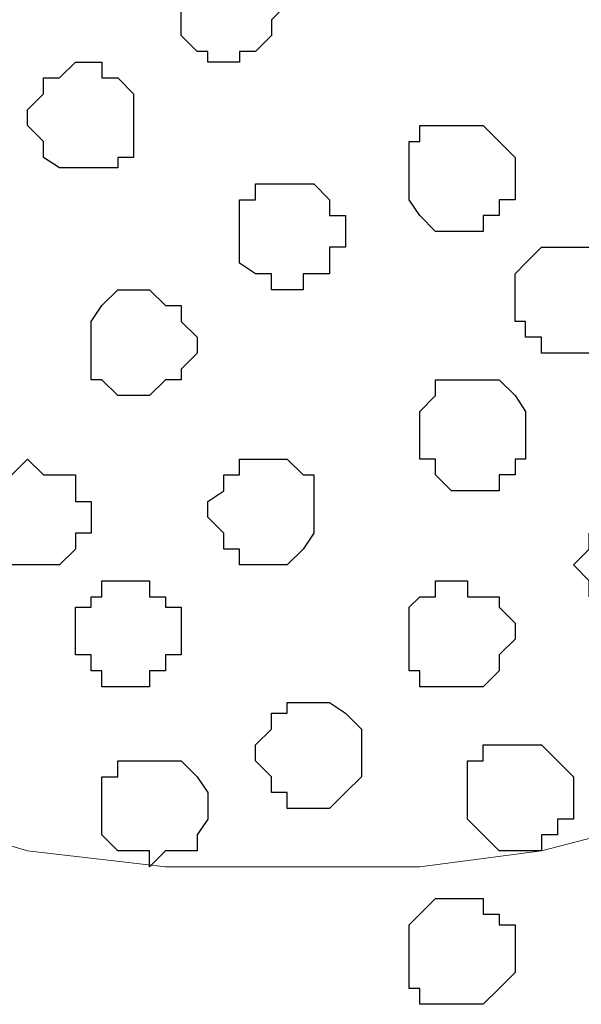
# Model space of a CAD drawing. Units: centimetres. Extents: x -8 to 51013, y -36122 to 28713.
# Drawn here: x 4 to 4, y 2 to 3 of the extents above; entities that cross this region are included whole.
import ezdxf

# ---------------------------------------------------------------- set-up
doc = ezdxf.new("R2010")
doc.units = ezdxf.units.CM
doc.header["$MEASUREMENT"] = 0
doc.layers.add('Layer 1', color=7, linetype='Continuous')

msp = doc.modelspace()

# ---------------------------------------------------------------- linework, layer by layer
at = {"layer": 'Layer 1', "lineweight": 9}
for points, knots in [([(3.69076, 2.40171), (3.69076, 2.40171), (3.95111, 3.26743), (3.95111, 3.26743), (3.95111, 3.26743), (3.95111, 3.26743), (3.95111, 3.29706), (3.95111, 3.29706), (3.95111, 3.29706), (3.95111, 3.29706), (3.94476, 3.30976), (3.94476, 3.30976), (3.94476, 3.30976), (3.94476, 3.30976), (3.93841, 3.32881), (3.93841, 3.32881), (3.93841, 3.32881), (3.93841, 3.32881), (3.91513, 3.34574), (3.91513, 3.34574), (3.91513, 3.34574), (3.91513, 3.34574), (3.87703, 3.36479), (3.87703, 3.36479), (3.87703, 3.36479), (3.87703, 3.36479), (3.84104, 3.38173), (3.84104, 3.38173), (3.84104, 3.38173), (3.84104, 3.38173), (3.79236, 3.38808), (3.79236, 3.38808), (3.79236, 3.38808), (3.79236, 3.38808), (3.74368, 3.39443), (3.74368, 3.39443), (3.74368, 3.39443), (3.74368, 3.39443), (3.69076, 3.40078), (3.69076, 3.40078), (3.69076, 3.40078), (3.69076, 3.40078), (3.63573, 3.39443), (3.63573, 3.39443), (3.63573, 3.39443), (3.63573, 3.39443), (3.58704, 3.38808), (3.58704, 3.38808), (3.58704, 3.38808), (3.58704, 3.38808), (3.54471, 3.38173), (3.54471, 3.38173), (3.54471, 3.38173), (3.54471, 3.38173), (3.50238, 3.36479), (3.50238, 3.36479), (3.50238, 3.36479), (3.50238, 3.36479), (3.46639, 3.34574), (3.46639, 3.34574), (3.46639, 3.34574), (3.46639, 3.34574), (3.44734, 3.32246), (3.44734, 3.32246), (3.44734, 3.32246), (3.44734, 3.32246), (3.43676, 3.30976), (3.43676, 3.30976), (3.43676, 3.30976), (3.43676, 3.30976), (3.43676, 3.29706), (3.43676, 3.29706), (3.43676, 3.29706), (3.43676, 3.29706), (3.43041, 3.28648), (3.43041, 3.28648), (3.43041, 3.28648), (3.43041, 3.28648), (3.43676, 3.26743), (3.43676, 3.26743), (3.43676, 3.26743), (3.43676, 3.26743), (3.69076, 2.40171), (3.69076, 2.40171)], [0, 0, 0, 0, 0.047619, 0.047619, 0.047619, 0.047619, 0.095238, 0.095238, 0.095238, 0.095238, 0.142857, 0.142857, 0.142857, 0.142857, 0.190476, 0.190476, 0.190476, 0.190476, 0.238095, 0.238095, 0.238095, 0.238095, 0.285714, 0.285714, 0.285714, 0.285714, 0.333333, 0.333333, 0.333333, 0.333333, 0.380952, 0.380952, 0.380952, 0.380952, 0.428571, 0.428571, 0.428571, 0.428571, 0.47619, 0.47619, 0.47619, 0.47619, 0.52381, 0.52381, 0.52381, 0.52381, 0.571429, 0.571429, 0.571429, 0.571429, 0.619048, 0.619048, 0.619048, 0.619048, 0.666667, 0.666667, 0.666667, 0.666667, 0.714286, 0.714286, 0.714286, 0.714286, 0.761905, 0.761905, 0.761905, 0.761905, 0.809524, 0.809524, 0.809524, 0.809524, 0.857143, 0.857143, 0.857143, 0.857143, 0.904762, 0.904762, 0.904762, 0.904762, 0.952381, 0.952381, 0.952381, 0.952381, 1, 1, 1, 1]), ([(4.21781, 2.40171), (4.21781, 2.40171), (4.47181, 3.26743), (4.47181, 3.26743), (4.47181, 3.26743), (4.47181, 3.26743), (4.47604, 3.28648), (4.47604, 3.28648), (4.47604, 3.28648), (4.47604, 3.28648), (4.47181, 3.29706), (4.47181, 3.29706), (4.47181, 3.29706), (4.47181, 3.29706), (4.47181, 3.30976), (4.47181, 3.30976), (4.47181, 3.30976), (4.47181, 3.30976), (4.45911, 3.32246), (4.45911, 3.32246), (4.45911, 3.32246), (4.45911, 3.32246), (4.43371, 3.34574), (4.43371, 3.34574), (4.43371, 3.34574), (4.43371, 3.34574), (4.40408, 3.36479), (4.40408, 3.36479), (4.40408, 3.36479), (4.40408, 3.36479), (4.36174, 3.38173), (4.36174, 3.38173), (4.36174, 3.38173), (4.36174, 3.38173), (4.26438, 3.39443), (4.26438, 3.39443), (4.26438, 3.39443), (4.26438, 3.39443), (4.21146, 3.40078), (4.21146, 3.40078), (4.21146, 3.40078), (4.21146, 3.40078), (4.16278, 3.39443), (4.16278, 3.39443), (4.16278, 3.39443), (4.16278, 3.39443), (4.06541, 3.38173), (4.06541, 3.38173), (4.06541, 3.38173), (4.06541, 3.38173), (4.02308, 3.36479), (4.02308, 3.36479), (4.02308, 3.36479), (4.02308, 3.36479), (3.99344, 3.34574), (3.99344, 3.34574), (3.99344, 3.34574), (3.99344, 3.34574), (3.96804, 3.32246), (3.96804, 3.32246), (3.96804, 3.32246), (3.96804, 3.32246), (3.96169, 3.30976), (3.96169, 3.30976), (3.96169, 3.30976), (3.96169, 3.30976), (3.95746, 3.29706), (3.95746, 3.29706), (3.95746, 3.29706), (3.95746, 3.29706), (3.95746, 3.26743), (3.95746, 3.26743), (3.95746, 3.26743), (3.95746, 3.26743), (4.21781, 2.40171), (4.21781, 2.40171)], [0, 0, 0, 0, 0.052632, 0.052632, 0.052632, 0.052632, 0.105263, 0.105263, 0.105263, 0.105263, 0.157895, 0.157895, 0.157895, 0.157895, 0.210526, 0.210526, 0.210526, 0.210526, 0.263158, 0.263158, 0.263158, 0.263158, 0.315789, 0.315789, 0.315789, 0.315789, 0.368421, 0.368421, 0.368421, 0.368421, 0.421053, 0.421053, 0.421053, 0.421053, 0.473684, 0.473684, 0.473684, 0.473684, 0.526316, 0.526316, 0.526316, 0.526316, 0.578947, 0.578947, 0.578947, 0.578947, 0.631579, 0.631579, 0.631579, 0.631579, 0.684211, 0.684211, 0.684211, 0.684211, 0.736842, 0.736842, 0.736842, 0.736842, 0.789474, 0.789474, 0.789474, 0.789474, 0.842105, 0.842105, 0.842105, 0.842105, 0.894737, 0.894737, 0.894737, 0.894737, 0.947368, 0.947368, 0.947368, 0.947368, 1, 1, 1, 1]), ([(3.95746, 3.28013), (3.95746, 3.28013), (4.21146, 2.41441), (4.21146, 2.41441), (4.21146, 2.41441), (4.21146, 2.41441), (4.21146, 2.38478), (4.21146, 2.38478), (4.21146, 2.38478), (4.21146, 2.38478), (4.20511, 2.36573), (4.20511, 2.36573), (4.20511, 2.36573), (4.20511, 2.36573), (4.19876, 2.35303), (4.19876, 2.35303), (4.19876, 2.35303), (4.19876, 2.35303), (4.17548, 2.32974), (4.17548, 2.32974), (4.17548, 2.32974), (4.17548, 2.32974), (4.13738, 2.31069), (4.13738, 2.31069), (4.13738, 2.31069), (4.13738, 2.31069), (4.10139, 2.30011), (4.10139, 2.30011), (4.10139, 2.30011), (4.10139, 2.30011), (4.05271, 2.28741), (4.05271, 2.28741), (4.05271, 2.28741), (4.05271, 2.28741), (4.00403, 2.28106), (4.00403, 2.28106), (4.00403, 2.28106), (4.00403, 2.28106), (3.90243, 2.28106), (3.90243, 2.28106), (3.90243, 2.28106), (3.90243, 2.28106), (3.84739, 2.28741), (3.84739, 2.28741), (3.84739, 2.28741), (3.84739, 2.28741), (3.80506, 2.30011), (3.80506, 2.30011), (3.80506, 2.30011), (3.80506, 2.30011), (3.76273, 2.31069), (3.76273, 2.31069), (3.76273, 2.31069), (3.76273, 2.31069), (3.73309, 2.32974), (3.73309, 2.32974), (3.73309, 2.32974), (3.73309, 2.32974), (3.70769, 2.35303), (3.70769, 2.35303), (3.70769, 2.35303), (3.70769, 2.35303), (3.69711, 2.36573), (3.69711, 2.36573), (3.69711, 2.36573), (3.69711, 2.36573), (3.69711, 2.41441), (3.69711, 2.41441), (3.69711, 2.41441), (3.69711, 2.41441), (3.95746, 3.28013), (3.95746, 3.28013)], [0, 0, 0, 0, 0.055556, 0.055556, 0.055556, 0.055556, 0.111111, 0.111111, 0.111111, 0.111111, 0.166667, 0.166667, 0.166667, 0.166667, 0.222222, 0.222222, 0.222222, 0.222222, 0.277778, 0.277778, 0.277778, 0.277778, 0.333333, 0.333333, 0.333333, 0.333333, 0.388889, 0.388889, 0.388889, 0.388889, 0.444444, 0.444444, 0.444444, 0.444444, 0.5, 0.5, 0.5, 0.5, 0.555556, 0.555556, 0.555556, 0.555556, 0.611111, 0.611111, 0.611111, 0.611111, 0.666667, 0.666667, 0.666667, 0.666667, 0.722222, 0.722222, 0.722222, 0.722222, 0.777778, 0.777778, 0.777778, 0.777778, 0.833333, 0.833333, 0.833333, 0.833333, 0.888889, 0.888889, 0.888889, 0.888889, 0.944444, 0.944444, 0.944444, 0.944444, 1, 1, 1, 1])]:
    msp.add_open_spline(points, degree=3, knots=knots, dxfattribs=at)
at = {"layer": 'Layer 1', "color": 253}
for points, knots in [([(3.92571, 2.60279), (3.92571, 2.60279), (3.93206, 2.60279), (3.93206, 2.60279), (3.93206, 2.60279), (3.93206, 2.60279), (3.93206, 2.60703), (3.93206, 2.60703), (3.93206, 2.60703), (3.93206, 2.60703), (3.93841, 2.60703), (3.93841, 2.60703), (3.93841, 2.60703), (3.93841, 2.60703), (3.94476, 2.61338), (3.94476, 2.61338), (3.94476, 2.61338), (3.94476, 2.61338), (3.94476, 2.61973), (3.94476, 2.61973), (3.94476, 2.61973), (3.94476, 2.61973), (3.95111, 2.62608), (3.95111, 2.62608), (3.95111, 2.62608), (3.95111, 2.62608), (3.94476, 2.63243), (3.94476, 2.63243), (3.94476, 2.63243), (3.94476, 2.63243), (3.94476, 2.63878), (3.94476, 2.63878), (3.94476, 2.63878), (3.94476, 2.63878), (3.93841, 2.63878), (3.93841, 2.63878), (3.93841, 2.63878), (3.93841, 2.63878), (3.93841, 2.64513), (3.93841, 2.64513), (3.93841, 2.64513), (3.93841, 2.64513), (3.91513, 2.64513), (3.91513, 2.64513), (3.91513, 2.64513), (3.91513, 2.64513), (3.91513, 2.63878), (3.91513, 2.63878), (3.91513, 2.63878), (3.91513, 2.63878), (3.90878, 2.63878), (3.90878, 2.63878), (3.90878, 2.63878), (3.90878, 2.63878), (3.90878, 2.61338), (3.90878, 2.61338), (3.90878, 2.61338), (3.90878, 2.61338), (3.91513, 2.60703), (3.91513, 2.60703), (3.91513, 2.60703), (3.91513, 2.60703), (3.91936, 2.60703), (3.91936, 2.60703), (3.91936, 2.60703), (3.91936, 2.60703), (3.91936, 2.60279), (3.91936, 2.60279), (3.91936, 2.60279), (3.91936, 2.60279), (3.92571, 2.60279), (3.92571, 2.60279)], [0, 0, 0, 0, 0.055556, 0.055556, 0.055556, 0.055556, 0.111111, 0.111111, 0.111111, 0.111111, 0.166667, 0.166667, 0.166667, 0.166667, 0.222222, 0.222222, 0.222222, 0.222222, 0.277778, 0.277778, 0.277778, 0.277778, 0.333333, 0.333333, 0.333333, 0.333333, 0.388889, 0.388889, 0.388889, 0.388889, 0.444444, 0.444444, 0.444444, 0.444444, 0.5, 0.5, 0.5, 0.5, 0.555556, 0.555556, 0.555556, 0.555556, 0.611111, 0.611111, 0.611111, 0.611111, 0.666667, 0.666667, 0.666667, 0.666667, 0.722222, 0.722222, 0.722222, 0.722222, 0.777778, 0.777778, 0.777778, 0.777778, 0.833333, 0.833333, 0.833333, 0.833333, 0.888889, 0.888889, 0.888889, 0.888889, 0.944444, 0.944444, 0.944444, 0.944444, 1, 1, 1, 1]), ([(3.87279, 2.56046), (3.87279, 2.56046), (3.88338, 2.56046), (3.88338, 2.56046), (3.88338, 2.56046), (3.88338, 2.56046), (3.88338, 2.56469), (3.88338, 2.56469), (3.88338, 2.56469), (3.88338, 2.56469), (3.88973, 2.56469), (3.88973, 2.56469), (3.88973, 2.56469), (3.88973, 2.56469), (3.88973, 2.59009), (3.88973, 2.59009), (3.88973, 2.59009), (3.88973, 2.59009), (3.88338, 2.59644), (3.88338, 2.59644), (3.88338, 2.59644), (3.88338, 2.59644), (3.87703, 2.59644), (3.87703, 2.59644), (3.87703, 2.59644), (3.87703, 2.59644), (3.87703, 2.60279), (3.87703, 2.60279), (3.87703, 2.60279), (3.87703, 2.60279), (3.86644, 2.60279), (3.86644, 2.60279), (3.86644, 2.60279), (3.86644, 2.60279), (3.86009, 2.59644), (3.86009, 2.59644), (3.86009, 2.59644), (3.86009, 2.59644), (3.85374, 2.59644), (3.85374, 2.59644), (3.85374, 2.59644), (3.85374, 2.59644), (3.85374, 2.59009), (3.85374, 2.59009), (3.85374, 2.59009), (3.85374, 2.59009), (3.84739, 2.58374), (3.84739, 2.58374), (3.84739, 2.58374), (3.84739, 2.58374), (3.84739, 2.57739), (3.84739, 2.57739), (3.84739, 2.57739), (3.84739, 2.57739), (3.85374, 2.57104), (3.85374, 2.57104), (3.85374, 2.57104), (3.85374, 2.57104), (3.85374, 2.56469), (3.85374, 2.56469), (3.85374, 2.56469), (3.85374, 2.56469), (3.86009, 2.56046), (3.86009, 2.56046), (3.86009, 2.56046), (3.86009, 2.56046), (3.87279, 2.56046), (3.87279, 2.56046)], [0, 0, 0, 0, 0.058824, 0.058824, 0.058824, 0.058824, 0.117647, 0.117647, 0.117647, 0.117647, 0.176471, 0.176471, 0.176471, 0.176471, 0.235294, 0.235294, 0.235294, 0.235294, 0.294118, 0.294118, 0.294118, 0.294118, 0.352941, 0.352941, 0.352941, 0.352941, 0.411765, 0.411765, 0.411765, 0.411765, 0.470588, 0.470588, 0.470588, 0.470588, 0.529412, 0.529412, 0.529412, 0.529412, 0.588235, 0.588235, 0.588235, 0.588235, 0.647059, 0.647059, 0.647059, 0.647059, 0.705882, 0.705882, 0.705882, 0.705882, 0.764706, 0.764706, 0.764706, 0.764706, 0.823529, 0.823529, 0.823529, 0.823529, 0.882353, 0.882353, 0.882353, 0.882353, 0.941176, 0.941176, 0.941176, 0.941176, 1, 1, 1, 1]), ([(4.01673, 2.53506), (4.01673, 2.53506), (4.02943, 2.53506), (4.02943, 2.53506), (4.02943, 2.53506), (4.02943, 2.53506), (4.02943, 2.54141), (4.02943, 2.54141), (4.02943, 2.54141), (4.02943, 2.54141), (4.03578, 2.54141), (4.03578, 2.54141), (4.03578, 2.54141), (4.03578, 2.54141), (4.03578, 2.54776), (4.03578, 2.54776), (4.03578, 2.54776), (4.03578, 2.54776), (4.04213, 2.54776), (4.04213, 2.54776), (4.04213, 2.54776), (4.04213, 2.54776), (4.04213, 2.56469), (4.04213, 2.56469), (4.04213, 2.56469), (4.04213, 2.56469), (4.02943, 2.57739), (4.02943, 2.57739), (4.02943, 2.57739), (4.02943, 2.57739), (4.00403, 2.57739), (4.00403, 2.57739), (4.00403, 2.57739), (4.00403, 2.57739), (4.00403, 2.57104), (4.00403, 2.57104), (4.00403, 2.57104), (4.00403, 2.57104), (3.99979, 2.57104), (3.99979, 2.57104), (3.99979, 2.57104), (3.99979, 2.57104), (3.99979, 2.54776), (3.99979, 2.54776), (3.99979, 2.54776), (3.99979, 2.54776), (4.00403, 2.54141), (4.00403, 2.54141), (4.00403, 2.54141), (4.00403, 2.54141), (4.01038, 2.53506), (4.01038, 2.53506), (4.01038, 2.53506), (4.01038, 2.53506), (4.01673, 2.53506), (4.01673, 2.53506)], [0, 0, 0, 0, 0.071429, 0.071429, 0.071429, 0.071429, 0.142857, 0.142857, 0.142857, 0.142857, 0.214286, 0.214286, 0.214286, 0.214286, 0.285714, 0.285714, 0.285714, 0.285714, 0.357143, 0.357143, 0.357143, 0.357143, 0.428571, 0.428571, 0.428571, 0.428571, 0.5, 0.5, 0.5, 0.5, 0.571429, 0.571429, 0.571429, 0.571429, 0.642857, 0.642857, 0.642857, 0.642857, 0.714286, 0.714286, 0.714286, 0.714286, 0.785714, 0.785714, 0.785714, 0.785714, 0.857143, 0.857143, 0.857143, 0.857143, 0.928571, 0.928571, 0.928571, 0.928571, 1, 1, 1, 1]), ([(3.95111, 2.51178), (3.95111, 2.51178), (3.95746, 2.51178), (3.95746, 2.51178), (3.95746, 2.51178), (3.95746, 2.51178), (3.95746, 2.51813), (3.95746, 2.51813), (3.95746, 2.51813), (3.95746, 2.51813), (3.96804, 2.51813), (3.96804, 2.51813), (3.96804, 2.51813), (3.96804, 2.51813), (3.96804, 2.52871), (3.96804, 2.52871), (3.96804, 2.52871), (3.96804, 2.52871), (3.97439, 2.52871), (3.97439, 2.52871), (3.97439, 2.52871), (3.97439, 2.52871), (3.97439, 2.54141), (3.97439, 2.54141), (3.97439, 2.54141), (3.97439, 2.54141), (3.96804, 2.54141), (3.96804, 2.54141), (3.96804, 2.54141), (3.96804, 2.54141), (3.96804, 2.54776), (3.96804, 2.54776), (3.96804, 2.54776), (3.96804, 2.54776), (3.96169, 2.55411), (3.96169, 2.55411), (3.96169, 2.55411), (3.96169, 2.55411), (3.93841, 2.55411), (3.93841, 2.55411), (3.93841, 2.55411), (3.93841, 2.55411), (3.93841, 2.54776), (3.93841, 2.54776), (3.93841, 2.54776), (3.93841, 2.54776), (3.93206, 2.54776), (3.93206, 2.54776), (3.93206, 2.54776), (3.93206, 2.54776), (3.93206, 2.52236), (3.93206, 2.52236), (3.93206, 2.52236), (3.93206, 2.52236), (3.93841, 2.51813), (3.93841, 2.51813), (3.93841, 2.51813), (3.93841, 2.51813), (3.94476, 2.51813), (3.94476, 2.51813), (3.94476, 2.51813), (3.94476, 2.51813), (3.94476, 2.51178), (3.94476, 2.51178), (3.94476, 2.51178), (3.94476, 2.51178), (3.95111, 2.51178), (3.95111, 2.51178)], [0, 0, 0, 0, 0.058824, 0.058824, 0.058824, 0.058824, 0.117647, 0.117647, 0.117647, 0.117647, 0.176471, 0.176471, 0.176471, 0.176471, 0.235294, 0.235294, 0.235294, 0.235294, 0.294118, 0.294118, 0.294118, 0.294118, 0.352941, 0.352941, 0.352941, 0.352941, 0.411765, 0.411765, 0.411765, 0.411765, 0.470588, 0.470588, 0.470588, 0.470588, 0.529412, 0.529412, 0.529412, 0.529412, 0.588235, 0.588235, 0.588235, 0.588235, 0.647059, 0.647059, 0.647059, 0.647059, 0.705882, 0.705882, 0.705882, 0.705882, 0.764706, 0.764706, 0.764706, 0.764706, 0.823529, 0.823529, 0.823529, 0.823529, 0.882353, 0.882353, 0.882353, 0.882353, 0.941176, 0.941176, 0.941176, 0.941176, 1, 1, 1, 1]), ([(4.06541, 2.48638), (4.06541, 2.48638), (4.07176, 2.48638), (4.07176, 2.48638), (4.07176, 2.48638), (4.07176, 2.48638), (4.07811, 2.49273), (4.07811, 2.49273), (4.07811, 2.49273), (4.07811, 2.49273), (4.08446, 2.49908), (4.08446, 2.49908), (4.08446, 2.49908), (4.08446, 2.49908), (4.08446, 2.52236), (4.08446, 2.52236), (4.08446, 2.52236), (4.08446, 2.52236), (4.07811, 2.52236), (4.07811, 2.52236), (4.07811, 2.52236), (4.07811, 2.52236), (4.07811, 2.52871), (4.07811, 2.52871), (4.07811, 2.52871), (4.07811, 2.52871), (4.05271, 2.52871), (4.05271, 2.52871), (4.05271, 2.52871), (4.05271, 2.52871), (4.04636, 2.52236), (4.04636, 2.52236), (4.04636, 2.52236), (4.04636, 2.52236), (4.04213, 2.51813), (4.04213, 2.51813), (4.04213, 2.51813), (4.04213, 2.51813), (4.04213, 2.49908), (4.04213, 2.49908), (4.04213, 2.49908), (4.04213, 2.49908), (4.04636, 2.49908), (4.04636, 2.49908), (4.04636, 2.49908), (4.04636, 2.49908), (4.04636, 2.49273), (4.04636, 2.49273), (4.04636, 2.49273), (4.04636, 2.49273), (4.05271, 2.49273), (4.05271, 2.49273), (4.05271, 2.49273), (4.05271, 2.49273), (4.05271, 2.48638), (4.05271, 2.48638), (4.05271, 2.48638), (4.05271, 2.48638), (4.06541, 2.48638), (4.06541, 2.48638)], [0, 0, 0, 0, 0.066667, 0.066667, 0.066667, 0.066667, 0.133333, 0.133333, 0.133333, 0.133333, 0.2, 0.2, 0.2, 0.2, 0.266667, 0.266667, 0.266667, 0.266667, 0.333333, 0.333333, 0.333333, 0.333333, 0.4, 0.4, 0.4, 0.4, 0.466667, 0.466667, 0.466667, 0.466667, 0.533333, 0.533333, 0.533333, 0.533333, 0.6, 0.6, 0.6, 0.6, 0.666667, 0.666667, 0.666667, 0.666667, 0.733333, 0.733333, 0.733333, 0.733333, 0.8, 0.8, 0.8, 0.8, 0.866667, 0.866667, 0.866667, 0.866667, 0.933333, 0.933333, 0.933333, 0.933333, 1, 1, 1, 1]), ([(4.02308, 2.43134), (4.02308, 2.43134), (4.03578, 2.43134), (4.03578, 2.43134), (4.03578, 2.43134), (4.03578, 2.43134), (4.03578, 2.43769), (4.03578, 2.43769), (4.03578, 2.43769), (4.03578, 2.43769), (4.04213, 2.43769), (4.04213, 2.43769), (4.04213, 2.43769), (4.04213, 2.43769), (4.04213, 2.44404), (4.04213, 2.44404), (4.04213, 2.44404), (4.04213, 2.44404), (4.04636, 2.44404), (4.04636, 2.44404), (4.04636, 2.44404), (4.04636, 2.44404), (4.04636, 2.46309), (4.04636, 2.46309), (4.04636, 2.46309), (4.04636, 2.46309), (4.04213, 2.46944), (4.04213, 2.46944), (4.04213, 2.46944), (4.04213, 2.46944), (4.03578, 2.47579), (4.03578, 2.47579), (4.03578, 2.47579), (4.03578, 2.47579), (4.01038, 2.47579), (4.01038, 2.47579), (4.01038, 2.47579), (4.01038, 2.47579), (4.01038, 2.46944), (4.01038, 2.46944), (4.01038, 2.46944), (4.01038, 2.46944), (4.00403, 2.46309), (4.00403, 2.46309), (4.00403, 2.46309), (4.00403, 2.46309), (4.00403, 2.44404), (4.00403, 2.44404), (4.00403, 2.44404), (4.00403, 2.44404), (4.01038, 2.44404), (4.01038, 2.44404), (4.01038, 2.44404), (4.01038, 2.44404), (4.01038, 2.43769), (4.01038, 2.43769), (4.01038, 2.43769), (4.01038, 2.43769), (4.01673, 2.43134), (4.01673, 2.43134), (4.01673, 2.43134), (4.01673, 2.43134), (4.02308, 2.43134), (4.02308, 2.43134)], [0, 0, 0, 0, 0.0625, 0.0625, 0.0625, 0.0625, 0.125, 0.125, 0.125, 0.125, 0.1875, 0.1875, 0.1875, 0.1875, 0.25, 0.25, 0.25, 0.25, 0.3125, 0.3125, 0.3125, 0.3125, 0.375, 0.375, 0.375, 0.375, 0.4375, 0.4375, 0.4375, 0.4375, 0.5, 0.5, 0.5, 0.5, 0.5625, 0.5625, 0.5625, 0.5625, 0.625, 0.625, 0.625, 0.625, 0.6875, 0.6875, 0.6875, 0.6875, 0.75, 0.75, 0.75, 0.75, 0.8125, 0.8125, 0.8125, 0.8125, 0.875, 0.875, 0.875, 0.875, 0.9375, 0.9375, 0.9375, 0.9375, 1, 1, 1, 1]), ([(3.84739, 2.40171), (3.84739, 2.40171), (3.86009, 2.40171), (3.86009, 2.40171), (3.86009, 2.40171), (3.86009, 2.40171), (3.86644, 2.40806), (3.86644, 2.40806), (3.86644, 2.40806), (3.86644, 2.40806), (3.86644, 2.41441), (3.86644, 2.41441), (3.86644, 2.41441), (3.86644, 2.41441), (3.87279, 2.41441), (3.87279, 2.41441), (3.87279, 2.41441), (3.87279, 2.41441), (3.87279, 2.42711), (3.87279, 2.42711), (3.87279, 2.42711), (3.87279, 2.42711), (3.86644, 2.42711), (3.86644, 2.42711), (3.86644, 2.42711), (3.86644, 2.42711), (3.86644, 2.43769), (3.86644, 2.43769), (3.86644, 2.43769), (3.86644, 2.43769), (3.85374, 2.43769), (3.85374, 2.43769), (3.85374, 2.43769), (3.85374, 2.43769), (3.84739, 2.44404), (3.84739, 2.44404), (3.84739, 2.44404), (3.84739, 2.44404), (3.84104, 2.43769), (3.84104, 2.43769), (3.84104, 2.43769), (3.84104, 2.43769), (3.83469, 2.43769), (3.83469, 2.43769), (3.83469, 2.43769), (3.83469, 2.43769), (3.83046, 2.43134), (3.83046, 2.43134), (3.83046, 2.43134), (3.83046, 2.43134), (3.83046, 2.40806), (3.83046, 2.40806), (3.83046, 2.40806), (3.83046, 2.40806), (3.83469, 2.40806), (3.83469, 2.40806), (3.83469, 2.40806), (3.83469, 2.40806), (3.83469, 2.40171), (3.83469, 2.40171), (3.83469, 2.40171), (3.83469, 2.40171), (3.84739, 2.40171), (3.84739, 2.40171)], [0, 0, 0, 0, 0.0625, 0.0625, 0.0625, 0.0625, 0.125, 0.125, 0.125, 0.125, 0.1875, 0.1875, 0.1875, 0.1875, 0.25, 0.25, 0.25, 0.25, 0.3125, 0.3125, 0.3125, 0.3125, 0.375, 0.375, 0.375, 0.375, 0.4375, 0.4375, 0.4375, 0.4375, 0.5, 0.5, 0.5, 0.5, 0.5625, 0.5625, 0.5625, 0.5625, 0.625, 0.625, 0.625, 0.625, 0.6875, 0.6875, 0.6875, 0.6875, 0.75, 0.75, 0.75, 0.75, 0.8125, 0.8125, 0.8125, 0.8125, 0.875, 0.875, 0.875, 0.875, 0.9375, 0.9375, 0.9375, 0.9375, 1, 1, 1, 1]), ([(3.94476, 2.40171), (3.94476, 2.40171), (3.95111, 2.40171), (3.95111, 2.40171), (3.95111, 2.40171), (3.95111, 2.40171), (3.95746, 2.40806), (3.95746, 2.40806), (3.95746, 2.40806), (3.95746, 2.40806), (3.96169, 2.41441), (3.96169, 2.41441), (3.96169, 2.41441), (3.96169, 2.41441), (3.96169, 2.43769), (3.96169, 2.43769), (3.96169, 2.43769), (3.96169, 2.43769), (3.95746, 2.43769), (3.95746, 2.43769), (3.95746, 2.43769), (3.95746, 2.43769), (3.95111, 2.44404), (3.95111, 2.44404), (3.95111, 2.44404), (3.95111, 2.44404), (3.93206, 2.44404), (3.93206, 2.44404), (3.93206, 2.44404), (3.93206, 2.44404), (3.93206, 2.43769), (3.93206, 2.43769), (3.93206, 2.43769), (3.93206, 2.43769), (3.92571, 2.43769), (3.92571, 2.43769), (3.92571, 2.43769), (3.92571, 2.43769), (3.92571, 2.43134), (3.92571, 2.43134), (3.92571, 2.43134), (3.92571, 2.43134), (3.91936, 2.42711), (3.91936, 2.42711), (3.91936, 2.42711), (3.91936, 2.42711), (3.91936, 2.42076), (3.91936, 2.42076), (3.91936, 2.42076), (3.91936, 2.42076), (3.92571, 2.41441), (3.92571, 2.41441), (3.92571, 2.41441), (3.92571, 2.41441), (3.92571, 2.40806), (3.92571, 2.40806), (3.92571, 2.40806), (3.92571, 2.40806), (3.93206, 2.40806), (3.93206, 2.40806), (3.93206, 2.40806), (3.93206, 2.40806), (3.93206, 2.40171), (3.93206, 2.40171), (3.93206, 2.40171), (3.93206, 2.40171), (3.94476, 2.40171), (3.94476, 2.40171)], [0, 0, 0, 0, 0.058824, 0.058824, 0.058824, 0.058824, 0.117647, 0.117647, 0.117647, 0.117647, 0.176471, 0.176471, 0.176471, 0.176471, 0.235294, 0.235294, 0.235294, 0.235294, 0.294118, 0.294118, 0.294118, 0.294118, 0.352941, 0.352941, 0.352941, 0.352941, 0.411765, 0.411765, 0.411765, 0.411765, 0.470588, 0.470588, 0.470588, 0.470588, 0.529412, 0.529412, 0.529412, 0.529412, 0.588235, 0.588235, 0.588235, 0.588235, 0.647059, 0.647059, 0.647059, 0.647059, 0.705882, 0.705882, 0.705882, 0.705882, 0.764706, 0.764706, 0.764706, 0.764706, 0.823529, 0.823529, 0.823529, 0.823529, 0.882353, 0.882353, 0.882353, 0.882353, 0.941176, 0.941176, 0.941176, 0.941176, 1, 1, 1, 1]), ([(4.08869, 2.38478), (4.08869, 2.38478), (4.10139, 2.38478), (4.10139, 2.38478), (4.10139, 2.38478), (4.10139, 2.38478), (4.10139, 2.38901), (4.10139, 2.38901), (4.10139, 2.38901), (4.10139, 2.38901), (4.10774, 2.38901), (4.10774, 2.38901), (4.10774, 2.38901), (4.10774, 2.38901), (4.10774, 2.39536), (4.10774, 2.39536), (4.10774, 2.39536), (4.10774, 2.39536), (4.11409, 2.40171), (4.11409, 2.40171), (4.11409, 2.40171), (4.11409, 2.40171), (4.10774, 2.40806), (4.10774, 2.40806), (4.10774, 2.40806), (4.10774, 2.40806), (4.10774, 2.41441), (4.10774, 2.41441), (4.10774, 2.41441), (4.10774, 2.41441), (4.10139, 2.42076), (4.10139, 2.42076), (4.10139, 2.42076), (4.10139, 2.42076), (4.09504, 2.42076), (4.09504, 2.42076), (4.09504, 2.42076), (4.09504, 2.42076), (4.08869, 2.42711), (4.08869, 2.42711), (4.08869, 2.42711), (4.08869, 2.42711), (4.08446, 2.42076), (4.08446, 2.42076), (4.08446, 2.42076), (4.08446, 2.42076), (4.07811, 2.42076), (4.07811, 2.42076), (4.07811, 2.42076), (4.07811, 2.42076), (4.07176, 2.41441), (4.07176, 2.41441), (4.07176, 2.41441), (4.07176, 2.41441), (4.07176, 2.40806), (4.07176, 2.40806), (4.07176, 2.40806), (4.07176, 2.40806), (4.06541, 2.40171), (4.06541, 2.40171), (4.06541, 2.40171), (4.06541, 2.40171), (4.07176, 2.39536), (4.07176, 2.39536), (4.07176, 2.39536), (4.07176, 2.39536), (4.07176, 2.38901), (4.07176, 2.38901), (4.07176, 2.38901), (4.07176, 2.38901), (4.07811, 2.38901), (4.07811, 2.38901), (4.07811, 2.38901), (4.07811, 2.38901), (4.07811, 2.38478), (4.07811, 2.38478), (4.07811, 2.38478), (4.07811, 2.38478), (4.08869, 2.38478), (4.08869, 2.38478)], [0, 0, 0, 0, 0.05, 0.05, 0.05, 0.05, 0.1, 0.1, 0.1, 0.1, 0.15, 0.15, 0.15, 0.15, 0.2, 0.2, 0.2, 0.2, 0.25, 0.25, 0.25, 0.25, 0.3, 0.3, 0.3, 0.3, 0.35, 0.35, 0.35, 0.35, 0.4, 0.4, 0.4, 0.4, 0.45, 0.45, 0.45, 0.45, 0.5, 0.5, 0.5, 0.5, 0.55, 0.55, 0.55, 0.55, 0.6, 0.6, 0.6, 0.6, 0.65, 0.65, 0.65, 0.65, 0.7, 0.7, 0.7, 0.7, 0.75, 0.75, 0.75, 0.75, 0.8, 0.8, 0.8, 0.8, 0.85, 0.85, 0.85, 0.85, 0.9, 0.9, 0.9, 0.9, 0.95, 0.95, 0.95, 0.95, 1, 1, 1, 1]), ([(3.88338, 2.35303), (3.88338, 2.35303), (3.89608, 2.35303), (3.89608, 2.35303), (3.89608, 2.35303), (3.89608, 2.35303), (3.89608, 2.35938), (3.89608, 2.35938), (3.89608, 2.35938), (3.89608, 2.35938), (3.90243, 2.35938), (3.90243, 2.35938), (3.90243, 2.35938), (3.90243, 2.35938), (3.90243, 2.36573), (3.90243, 2.36573), (3.90243, 2.36573), (3.90243, 2.36573), (3.90878, 2.36573), (3.90878, 2.36573), (3.90878, 2.36573), (3.90878, 2.36573), (3.90878, 2.38478), (3.90878, 2.38478), (3.90878, 2.38478), (3.90878, 2.38478), (3.90243, 2.38478), (3.90243, 2.38478), (3.90243, 2.38478), (3.90243, 2.38478), (3.90243, 2.38901), (3.90243, 2.38901), (3.90243, 2.38901), (3.90243, 2.38901), (3.89608, 2.38901), (3.89608, 2.38901), (3.89608, 2.38901), (3.89608, 2.38901), (3.89608, 2.39536), (3.89608, 2.39536), (3.89608, 2.39536), (3.89608, 2.39536), (3.87703, 2.39536), (3.87703, 2.39536), (3.87703, 2.39536), (3.87703, 2.39536), (3.87703, 2.38901), (3.87703, 2.38901), (3.87703, 2.38901), (3.87703, 2.38901), (3.87279, 2.38901), (3.87279, 2.38901), (3.87279, 2.38901), (3.87279, 2.38901), (3.87279, 2.38478), (3.87279, 2.38478), (3.87279, 2.38478), (3.87279, 2.38478), (3.86644, 2.38478), (3.86644, 2.38478), (3.86644, 2.38478), (3.86644, 2.38478), (3.86644, 2.36573), (3.86644, 2.36573), (3.86644, 2.36573), (3.86644, 2.36573), (3.87279, 2.36573), (3.87279, 2.36573), (3.87279, 2.36573), (3.87279, 2.36573), (3.87279, 2.35938), (3.87279, 2.35938), (3.87279, 2.35938), (3.87279, 2.35938), (3.87703, 2.35938), (3.87703, 2.35938), (3.87703, 2.35938), (3.87703, 2.35938), (3.87703, 2.35303), (3.87703, 2.35303), (3.87703, 2.35303), (3.87703, 2.35303), (3.88338, 2.35303), (3.88338, 2.35303)], [0, 0, 0, 0, 0.047619, 0.047619, 0.047619, 0.047619, 0.095238, 0.095238, 0.095238, 0.095238, 0.142857, 0.142857, 0.142857, 0.142857, 0.190476, 0.190476, 0.190476, 0.190476, 0.238095, 0.238095, 0.238095, 0.238095, 0.285714, 0.285714, 0.285714, 0.285714, 0.333333, 0.333333, 0.333333, 0.333333, 0.380952, 0.380952, 0.380952, 0.380952, 0.428571, 0.428571, 0.428571, 0.428571, 0.47619, 0.47619, 0.47619, 0.47619, 0.52381, 0.52381, 0.52381, 0.52381, 0.571429, 0.571429, 0.571429, 0.571429, 0.619048, 0.619048, 0.619048, 0.619048, 0.666667, 0.666667, 0.666667, 0.666667, 0.714286, 0.714286, 0.714286, 0.714286, 0.761905, 0.761905, 0.761905, 0.761905, 0.809524, 0.809524, 0.809524, 0.809524, 0.857143, 0.857143, 0.857143, 0.857143, 0.904762, 0.904762, 0.904762, 0.904762, 0.952381, 0.952381, 0.952381, 0.952381, 1, 1, 1, 1]), ([(4.01673, 2.35303), (4.01673, 2.35303), (4.02943, 2.35303), (4.02943, 2.35303), (4.02943, 2.35303), (4.02943, 2.35303), (4.03578, 2.35938), (4.03578, 2.35938), (4.03578, 2.35938), (4.03578, 2.35938), (4.03578, 2.36573), (4.03578, 2.36573), (4.03578, 2.36573), (4.03578, 2.36573), (4.04213, 2.37208), (4.04213, 2.37208), (4.04213, 2.37208), (4.04213, 2.37208), (4.04213, 2.37843), (4.04213, 2.37843), (4.04213, 2.37843), (4.04213, 2.37843), (4.03578, 2.38478), (4.03578, 2.38478), (4.03578, 2.38478), (4.03578, 2.38478), (4.03578, 2.38901), (4.03578, 2.38901), (4.03578, 2.38901), (4.03578, 2.38901), (4.02308, 2.38901), (4.02308, 2.38901), (4.02308, 2.38901), (4.02308, 2.38901), (4.02308, 2.39536), (4.02308, 2.39536), (4.02308, 2.39536), (4.02308, 2.39536), (4.01038, 2.39536), (4.01038, 2.39536), (4.01038, 2.39536), (4.01038, 2.39536), (4.01038, 2.38901), (4.01038, 2.38901), (4.01038, 2.38901), (4.01038, 2.38901), (4.00403, 2.38901), (4.00403, 2.38901), (4.00403, 2.38901), (4.00403, 2.38901), (3.99979, 2.38478), (3.99979, 2.38478), (3.99979, 2.38478), (3.99979, 2.38478), (3.99979, 2.35938), (3.99979, 2.35938), (3.99979, 2.35938), (3.99979, 2.35938), (4.00403, 2.35938), (4.00403, 2.35938), (4.00403, 2.35938), (4.00403, 2.35938), (4.00403, 2.35303), (4.00403, 2.35303), (4.00403, 2.35303), (4.00403, 2.35303), (4.01673, 2.35303), (4.01673, 2.35303)], [0, 0, 0, 0, 0.058824, 0.058824, 0.058824, 0.058824, 0.117647, 0.117647, 0.117647, 0.117647, 0.176471, 0.176471, 0.176471, 0.176471, 0.235294, 0.235294, 0.235294, 0.235294, 0.294118, 0.294118, 0.294118, 0.294118, 0.352941, 0.352941, 0.352941, 0.352941, 0.411765, 0.411765, 0.411765, 0.411765, 0.470588, 0.470588, 0.470588, 0.470588, 0.529412, 0.529412, 0.529412, 0.529412, 0.588235, 0.588235, 0.588235, 0.588235, 0.647059, 0.647059, 0.647059, 0.647059, 0.705882, 0.705882, 0.705882, 0.705882, 0.764706, 0.764706, 0.764706, 0.764706, 0.823529, 0.823529, 0.823529, 0.823529, 0.882353, 0.882353, 0.882353, 0.882353, 0.941176, 0.941176, 0.941176, 0.941176, 1, 1, 1, 1]), ([(3.96169, 2.30434), (3.96169, 2.30434), (3.96804, 2.30434), (3.96804, 2.30434), (3.96804, 2.30434), (3.96804, 2.30434), (3.97439, 2.31069), (3.97439, 2.31069), (3.97439, 2.31069), (3.97439, 2.31069), (3.98074, 2.31704), (3.98074, 2.31704), (3.98074, 2.31704), (3.98074, 2.31704), (3.98074, 2.33609), (3.98074, 2.33609), (3.98074, 2.33609), (3.98074, 2.33609), (3.97439, 2.34244), (3.97439, 2.34244), (3.97439, 2.34244), (3.97439, 2.34244), (3.96804, 2.34668), (3.96804, 2.34668), (3.96804, 2.34668), (3.96804, 2.34668), (3.95111, 2.34668), (3.95111, 2.34668), (3.95111, 2.34668), (3.95111, 2.34668), (3.95111, 2.34244), (3.95111, 2.34244), (3.95111, 2.34244), (3.95111, 2.34244), (3.94476, 2.34244), (3.94476, 2.34244), (3.94476, 2.34244), (3.94476, 2.34244), (3.94476, 2.33609), (3.94476, 2.33609), (3.94476, 2.33609), (3.94476, 2.33609), (3.93841, 2.32974), (3.93841, 2.32974), (3.93841, 2.32974), (3.93841, 2.32974), (3.93841, 2.32339), (3.93841, 2.32339), (3.93841, 2.32339), (3.93841, 2.32339), (3.94476, 2.31704), (3.94476, 2.31704), (3.94476, 2.31704), (3.94476, 2.31704), (3.94476, 2.31069), (3.94476, 2.31069), (3.94476, 2.31069), (3.94476, 2.31069), (3.95111, 2.31069), (3.95111, 2.31069), (3.95111, 2.31069), (3.95111, 2.31069), (3.95111, 2.30434), (3.95111, 2.30434), (3.95111, 2.30434), (3.95111, 2.30434), (3.96169, 2.30434), (3.96169, 2.30434)], [0, 0, 0, 0, 0.058824, 0.058824, 0.058824, 0.058824, 0.117647, 0.117647, 0.117647, 0.117647, 0.176471, 0.176471, 0.176471, 0.176471, 0.235294, 0.235294, 0.235294, 0.235294, 0.294118, 0.294118, 0.294118, 0.294118, 0.352941, 0.352941, 0.352941, 0.352941, 0.411765, 0.411765, 0.411765, 0.411765, 0.470588, 0.470588, 0.470588, 0.470588, 0.529412, 0.529412, 0.529412, 0.529412, 0.588235, 0.588235, 0.588235, 0.588235, 0.647059, 0.647059, 0.647059, 0.647059, 0.705882, 0.705882, 0.705882, 0.705882, 0.764706, 0.764706, 0.764706, 0.764706, 0.823529, 0.823529, 0.823529, 0.823529, 0.882353, 0.882353, 0.882353, 0.882353, 0.941176, 0.941176, 0.941176, 0.941176, 1, 1, 1, 1]), ([(4.04213, 2.28741), (4.04213, 2.28741), (4.05271, 2.28741), (4.05271, 2.28741), (4.05271, 2.28741), (4.05271, 2.28741), (4.05271, 2.29376), (4.05271, 2.29376), (4.05271, 2.29376), (4.05271, 2.29376), (4.05906, 2.29376), (4.05906, 2.29376), (4.05906, 2.29376), (4.05906, 2.29376), (4.05906, 2.30011), (4.05906, 2.30011), (4.05906, 2.30011), (4.05906, 2.30011), (4.06541, 2.30011), (4.06541, 2.30011), (4.06541, 2.30011), (4.06541, 2.30011), (4.06541, 2.31704), (4.06541, 2.31704), (4.06541, 2.31704), (4.06541, 2.31704), (4.05906, 2.32339), (4.05906, 2.32339), (4.05906, 2.32339), (4.05906, 2.32339), (4.05271, 2.32974), (4.05271, 2.32974), (4.05271, 2.32974), (4.05271, 2.32974), (4.02943, 2.32974), (4.02943, 2.32974), (4.02943, 2.32974), (4.02943, 2.32974), (4.02943, 2.32339), (4.02943, 2.32339), (4.02943, 2.32339), (4.02943, 2.32339), (4.02308, 2.32339), (4.02308, 2.32339), (4.02308, 2.32339), (4.02308, 2.32339), (4.02308, 2.30011), (4.02308, 2.30011), (4.02308, 2.30011), (4.02308, 2.30011), (4.02943, 2.29376), (4.02943, 2.29376), (4.02943, 2.29376), (4.02943, 2.29376), (4.03578, 2.28741), (4.03578, 2.28741), (4.03578, 2.28741), (4.03578, 2.28741), (4.04213, 2.28741), (4.04213, 2.28741)], [0, 0, 0, 0, 0.066667, 0.066667, 0.066667, 0.066667, 0.133333, 0.133333, 0.133333, 0.133333, 0.2, 0.2, 0.2, 0.2, 0.266667, 0.266667, 0.266667, 0.266667, 0.333333, 0.333333, 0.333333, 0.333333, 0.4, 0.4, 0.4, 0.4, 0.466667, 0.466667, 0.466667, 0.466667, 0.533333, 0.533333, 0.533333, 0.533333, 0.6, 0.6, 0.6, 0.6, 0.666667, 0.666667, 0.666667, 0.666667, 0.733333, 0.733333, 0.733333, 0.733333, 0.8, 0.8, 0.8, 0.8, 0.866667, 0.866667, 0.866667, 0.866667, 0.933333, 0.933333, 0.933333, 0.933333, 1, 1, 1, 1])]:
    msp.add_open_spline(points, degree=3, knots=knots, dxfattribs=at)
at = {"layer": 'Layer 1', "color": 8}
msp.add_open_spline([(3.88973, 2.46944), (3.88973, 2.46944), (3.89608, 2.46944), (3.89608, 2.46944), (3.89608, 2.46944), (3.89608, 2.46944), (3.90243, 2.47579), (3.90243, 2.47579), (3.90243, 2.47579), (3.90243, 2.47579), (3.90878, 2.47579), (3.90878, 2.47579), (3.90878, 2.47579), (3.90878, 2.47579), (3.90878, 2.48003), (3.90878, 2.48003), (3.90878, 2.48003), (3.90878, 2.48003), (3.91513, 2.48638), (3.91513, 2.48638), (3.91513, 2.48638), (3.91513, 2.48638), (3.91513, 2.49273), (3.91513, 2.49273), (3.91513, 2.49273), (3.91513, 2.49273), (3.90878, 2.49908), (3.90878, 2.49908), (3.90878, 2.49908), (3.90878, 2.49908), (3.90878, 2.50543), (3.90878, 2.50543), (3.90878, 2.50543), (3.90878, 2.50543), (3.90243, 2.50543), (3.90243, 2.50543), (3.90243, 2.50543), (3.90243, 2.50543), (3.89608, 2.51178), (3.89608, 2.51178), (3.89608, 2.51178), (3.89608, 2.51178), (3.88338, 2.51178), (3.88338, 2.51178), (3.88338, 2.51178), (3.88338, 2.51178), (3.87703, 2.50543), (3.87703, 2.50543), (3.87703, 2.50543), (3.87703, 2.50543), (3.87279, 2.49908), (3.87279, 2.49908), (3.87279, 2.49908), (3.87279, 2.49908), (3.87279, 2.47579), (3.87279, 2.47579), (3.87279, 2.47579), (3.87279, 2.47579), (3.87703, 2.47579), (3.87703, 2.47579), (3.87703, 2.47579), (3.87703, 2.47579), (3.88338, 2.46944), (3.88338, 2.46944), (3.88338, 2.46944), (3.88338, 2.46944), (3.88973, 2.46944), (3.88973, 2.46944)], degree=3, knots=[0, 0, 0, 0, 0.058824, 0.058824, 0.058824, 0.058824, 0.117647, 0.117647, 0.117647, 0.117647, 0.176471, 0.176471, 0.176471, 0.176471, 0.235294, 0.235294, 0.235294, 0.235294, 0.294118, 0.294118, 0.294118, 0.294118, 0.352941, 0.352941, 0.352941, 0.352941, 0.411765, 0.411765, 0.411765, 0.411765, 0.470588, 0.470588, 0.470588, 0.470588, 0.529412, 0.529412, 0.529412, 0.529412, 0.588235, 0.588235, 0.588235, 0.588235, 0.647059, 0.647059, 0.647059, 0.647059, 0.705882, 0.705882, 0.705882, 0.705882, 0.764706, 0.764706, 0.764706, 0.764706, 0.823529, 0.823529, 0.823529, 0.823529, 0.882353, 0.882353, 0.882353, 0.882353, 0.941176, 0.941176, 0.941176, 0.941176, 1, 1, 1, 1], dxfattribs=at)
at = {"layer": 'Layer 1', "color": 251}
for points, knots in [([(3.89608, 2.28106), (3.89608, 2.28106), (3.90243, 2.28741), (3.90243, 2.28741), (3.90243, 2.28741), (3.90243, 2.28741), (3.91513, 2.28741), (3.91513, 2.28741), (3.91513, 2.28741), (3.91513, 2.28741), (3.91513, 2.29376), (3.91513, 2.29376), (3.91513, 2.29376), (3.91513, 2.29376), (3.91936, 2.30011), (3.91936, 2.30011), (3.91936, 2.30011), (3.91936, 2.30011), (3.91936, 2.31069), (3.91936, 2.31069), (3.91936, 2.31069), (3.91936, 2.31069), (3.91513, 2.31704), (3.91513, 2.31704), (3.91513, 2.31704), (3.91513, 2.31704), (3.90878, 2.32339), (3.90878, 2.32339), (3.90878, 2.32339), (3.90878, 2.32339), (3.88338, 2.32339), (3.88338, 2.32339), (3.88338, 2.32339), (3.88338, 2.32339), (3.88338, 2.31704), (3.88338, 2.31704), (3.88338, 2.31704), (3.88338, 2.31704), (3.87703, 2.31704), (3.87703, 2.31704), (3.87703, 2.31704), (3.87703, 2.31704), (3.87703, 2.29376), (3.87703, 2.29376), (3.87703, 2.29376), (3.87703, 2.29376), (3.88338, 2.28741), (3.88338, 2.28741), (3.88338, 2.28741), (3.88338, 2.28741), (3.89608, 2.28741), (3.89608, 2.28741), (3.89608, 2.28741), (3.89608, 2.28741), (3.89608, 2.28106), (3.89608, 2.28106)], [0, 0, 0, 0, 0.071429, 0.071429, 0.071429, 0.071429, 0.142857, 0.142857, 0.142857, 0.142857, 0.214286, 0.214286, 0.214286, 0.214286, 0.285714, 0.285714, 0.285714, 0.285714, 0.357143, 0.357143, 0.357143, 0.357143, 0.428571, 0.428571, 0.428571, 0.428571, 0.5, 0.5, 0.5, 0.5, 0.571429, 0.571429, 0.571429, 0.571429, 0.642857, 0.642857, 0.642857, 0.642857, 0.714286, 0.714286, 0.714286, 0.714286, 0.785714, 0.785714, 0.785714, 0.785714, 0.857143, 0.857143, 0.857143, 0.857143, 0.928571, 0.928571, 0.928571, 0.928571, 1, 1, 1, 1]), ([(4.01673, 2.22603), (4.01673, 2.22603), (4.02943, 2.22603), (4.02943, 2.22603), (4.02943, 2.22603), (4.02943, 2.22603), (4.03578, 2.23238), (4.03578, 2.23238), (4.03578, 2.23238), (4.03578, 2.23238), (4.04213, 2.23873), (4.04213, 2.23873), (4.04213, 2.23873), (4.04213, 2.23873), (4.04213, 2.25778), (4.04213, 2.25778), (4.04213, 2.25778), (4.04213, 2.25778), (4.03578, 2.25778), (4.03578, 2.25778), (4.03578, 2.25778), (4.03578, 2.25778), (4.03578, 2.26201), (4.03578, 2.26201), (4.03578, 2.26201), (4.03578, 2.26201), (4.02943, 2.26201), (4.02943, 2.26201), (4.02943, 2.26201), (4.02943, 2.26201), (4.02943, 2.26836), (4.02943, 2.26836), (4.02943, 2.26836), (4.02943, 2.26836), (4.01038, 2.26836), (4.01038, 2.26836), (4.01038, 2.26836), (4.01038, 2.26836), (4.00403, 2.26201), (4.00403, 2.26201), (4.00403, 2.26201), (4.00403, 2.26201), (3.99979, 2.25778), (3.99979, 2.25778), (3.99979, 2.25778), (3.99979, 2.25778), (3.99979, 2.23238), (3.99979, 2.23238), (3.99979, 2.23238), (3.99979, 2.23238), (4.00403, 2.23238), (4.00403, 2.23238), (4.00403, 2.23238), (4.00403, 2.23238), (4.00403, 2.22603), (4.00403, 2.22603), (4.00403, 2.22603), (4.00403, 2.22603), (4.01673, 2.22603), (4.01673, 2.22603)], [0, 0, 0, 0, 0.066667, 0.066667, 0.066667, 0.066667, 0.133333, 0.133333, 0.133333, 0.133333, 0.2, 0.2, 0.2, 0.2, 0.266667, 0.266667, 0.266667, 0.266667, 0.333333, 0.333333, 0.333333, 0.333333, 0.4, 0.4, 0.4, 0.4, 0.466667, 0.466667, 0.466667, 0.466667, 0.533333, 0.533333, 0.533333, 0.533333, 0.6, 0.6, 0.6, 0.6, 0.666667, 0.666667, 0.666667, 0.666667, 0.733333, 0.733333, 0.733333, 0.733333, 0.8, 0.8, 0.8, 0.8, 0.866667, 0.866667, 0.866667, 0.866667, 0.933333, 0.933333, 0.933333, 0.933333, 1, 1, 1, 1])]:
    msp.add_open_spline(points, degree=3, knots=knots, dxfattribs=at)

doc.saveas('drawing.dxf')
